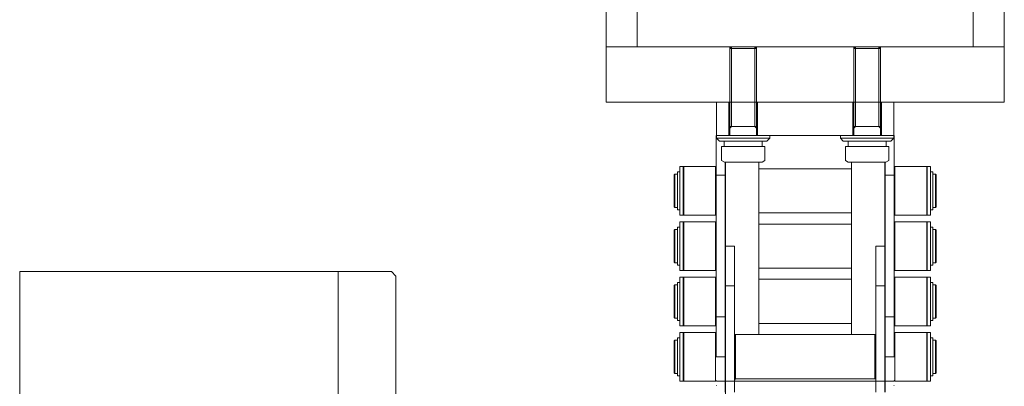
# Model space of a CAD drawing. Units: millimetres. Extents: x -2458063 to 249501, y -566853 to 1319136.
# Drawn here: x -2443856 to -2443411, y -557830 to -557664 of the extents above; entities that cross this region are included whole.
import ezdxf

# ---------------------------------------------------------------- set-up
doc = ezdxf.new("R2010")
doc.units = ezdxf.units.MM
doc.layers.add('РАМКА', color=194, linetype='Continuous', lineweight=9)

# ---------------------------------------------------------------- blocks, each defined once
blk = doc.blocks.new('A$C45B33A2D')
at = {"color": 6}
for p, q in [((3709.74, 2050.17), (3709.74, 3351.77)), ((3723.74, 2050.17), (3723.74, 3351.77)), ((3875.74, 2050.17), (3875.74, 3351.77)), ((3889.74, 2050.17), (3889.74, 3351.77))]:
    blk.add_line(p, q, dxfattribs=at)
for p, q in [((3709.74, 2050.17), (3889.74, 2050.17)), ((3709.74, 2025.17, -220), (3709.74, 2050.17, -220)), ((3709.74, 2050.17, -220), (3889.74, 2050.17, -220)), ((3759.74, 2050.17), (3794.74, 2050.17)), ((3765.74, 2025.17), (3765.74, 2050.17)), ((3766.51, 2025.17), (3766.51, 2050.17)), ((3776.98, 2025.17), (3776.98, 2050.17)), ((3777.74, 2025.17), (3777.74, 2050.17)), ((3814.74, 2050.17), (3804.74, 2050.17)), ((3821.74, 2025.17), (3821.74, 2050.17)), ((3822.51, 2025.17), (3822.51, 2050.17)), ((3832.98, 2025.17), (3832.98, 2050.17)), ((3833.74, 2025.17), (3833.74, 2050.17)), ((3889.74, 2050.17, -220), (3889.74, 2025.17, -220)), ((3889.74, 2025.17, -220), (3709.74, 2025.17, -220)), ((3759.74, 2025.17), (3839.74, 2025.17)), ((3759.74, 2010.17), (3759.74, 2025.17)), ((3765.24, 2025.17), (3765.24, 2010.17)), ((3778.24, 2025.17), (3778.24, 2010.17)), ((3821.24, 2025.17), (3821.24, 2010.17)), ((3834.24, 2025.17), (3834.24, 2010.17)), ((3839.74, 2010.17), (3839.74, 2025.17)), ((3759.54, 1992.17), (3759.54, 2010.17)), ((3759.74, 2010.17), (3759.54, 2010.17)), ((3759.74, 2010.17), (3839.74, 2010.17)), ((3759.74, 2010.17), (3783.74, 2010.17)), ((3759.74, 2008.92), (3759.74, 2010.17)), ((3783.74, 2008.92), (3759.74, 2008.92)), ((3759.74, 2008.92), (3760.99, 2007.67)), ((3782.49, 2007.67), (3760.99, 2007.67)), ((3763.14, 2007.67), (3771.69, 2007.67)), ((3763.14, 2005.17), (3763.14, 2007.67)), ((3772.69, 2007.67), (3780.34, 2007.67)), ((3780.34, 2007.67), (3780.34, 2005.17)), ((3783.74, 2008.92), (3782.49, 2007.67)), ((3783.74, 2010.17), (3783.74, 2008.92)), ((3815.74, 2010.17), (3839.74, 2010.17)), ((3815.74, 2008.92), (3815.74, 2010.17)), ((3839.74, 2008.92), (3815.74, 2008.92)), ((3815.74, 2008.92), (3816.99, 2007.67)), ((3838.49, 2007.67), (3816.99, 2007.67)), ((3819.14, 2007.67), (3827.69, 2007.67)), ((3819.14, 2005.17), (3819.14, 2007.67)), ((3828.69, 2007.67), (3836.34, 2007.67)), ((3836.34, 2007.67), (3836.34, 2005.17)), ((3839.74, 2008.92), (3838.49, 2007.67)), ((3839.74, 2010.17), (3839.94, 2010.17)), ((3839.74, 2010.17), (3839.74, 2008.92)), ((3839.94, 2010.17), (3839.94, 1992.17)), ((3761.93, 1998.93), (3761.93, 2005.17)), ((3761.93, 2005.17), (3765.74, 2005.17)), ((3763.14, 2005.17), (3771.24, 2005.17)), ((3765.74, 2005.17), (3777.74, 2005.17)), ((3777.74, 2005.17), (3765.74, 2005.17)), ((3772.24, 2005.17), (3780.34, 2005.17)), ((3777.74, 2005.17), (3781.56, 2005.17)), ((3781.56, 1998.93), (3781.56, 2005.17)), ((3817.93, 1998.93), (3817.93, 2005.17)), ((3817.93, 2005.17), (3821.74, 2005.17)), ((3819.14, 2005.17), (3827.24, 2005.17)), ((3821.74, 2005.17), (3833.74, 2005.17)), ((3833.74, 2005.17), (3821.74, 2005.17)), ((3828.24, 2005.17), (3836.34, 2005.17)), ((3833.74, 2005.17), (3837.56, 2005.17)), ((3837.56, 1998.93), (3837.56, 2005.17)), ((3761.93, 1998.93), (3763.24, 1998.17)), ((3780.24, 1998.17), (3763.24, 1998.17)), ((3763.54, 1992.17), (3763.54, 1998.17)), ((3763.74, 1998.17), (3763.74, 1960.17)), ((3778.74, 1998.17), (3778.74, 1920.17)), ((3781.56, 1998.93), (3780.24, 1998.17)), ((3817.93, 1998.93), (3819.24, 1998.17)), ((3836.24, 1998.17), (3819.24, 1998.17)), ((3820.74, 1920.17), (3820.74, 1998.17)), ((3835.74, 1960.17), (3835.74, 1998.17)), ((3835.94, 1998.17), (3835.94, 1992.17)), ((3837.56, 1998.93), (3836.24, 1998.17)), ((3743.04, 1993.79), (3742.04, 1993.79)), ((3742.04, 1976.56), (3742.04, 1993.79)), ((3743.04, 1974.17), (3743.04, 1996.17)), ((3744.54, 1996.17), (3743.04, 1996.17)), ((3744.54, 1974.17), (3744.54, 1996.17)), ((3744.83, 1996.17), (3744.54, 1995.67)), ((3759.26, 1996.17), (3744.83, 1996.17)), ((3744.83, 1996.17), (3744.83, 1990.3)), ((3759.26, 1996.17), (3759.26, 1990.3)), ((3759.54, 1995.67), (3759.26, 1996.17)), ((3763.74, 1994.17), (3763.54, 1994.17)), ((3820.74, 1995.17), (3778.74, 1995.17)), ((3835.94, 1994.17), (3835.74, 1994.17)), ((3840.23, 1996.17), (3839.94, 1995.67)), ((3854.66, 1996.17), (3840.23, 1996.17)), ((3840.23, 1996.17), (3840.23, 1995.72)), ((3840.23, 1995.72), (3840.23, 1974.17)), ((3854.94, 1995.67), (3854.66, 1996.17)), ((3854.66, 1996.17), (3854.66, 1995.72)), ((3854.66, 1995.72), (3854.66, 1974.17)), ((3854.94, 1976.36), (3854.94, 1996.17)), ((3856.44, 1996.17), (3854.94, 1996.17)), ((3856.44, 1976.36), (3856.44, 1996.17)), ((3857.44, 1993.79), (3856.44, 1993.79)), ((3857.44, 1976.56), (3857.44, 1993.79)), ((3740.84, 1992.67), (3740.54, 1992.37)), ((3740.54, 1977.97), (3740.54, 1992.37)), ((3742.04, 1992.67), (3740.84, 1992.67)), ((3740.84, 1977.67), (3740.84, 1992.67)), ((3744.83, 1990.3), (3744.83, 1974.17)), ((3759.26, 1990.3), (3759.26, 1974.17)), ((3759.54, 1928.17), (3759.54, 1992.17)), ((3763.54, 1992.17), (3759.54, 1992.17)), ((3763.54, 1928.17), (3763.54, 1992.17)), ((3835.94, 1992.17), (3835.94, 1928.17)), ((3835.94, 1992.17), (3839.94, 1992.17)), ((3839.94, 1992.17), (3839.94, 1928.17)), ((3858.64, 1992.67), (3857.44, 1992.67)), ((3858.94, 1992.37), (3858.64, 1992.67)), ((3858.64, 1977.67), (3858.64, 1992.67)), ((3858.94, 1977.97), (3858.94, 1992.37)), ((3740.54, 1977.97), (3740.84, 1977.67)), ((3740.84, 1977.67), (3742.04, 1977.67)), ((3742.04, 1976.56), (3743.04, 1976.56)), ((3763.54, 1976.17), (3763.74, 1976.17)), ((3835.74, 1976.17), (3835.94, 1976.17)), ((3854.94, 1974.17), (3854.94, 1976.36)), ((3856.44, 1976.56), (3857.44, 1976.56)), ((3856.44, 1974.17), (3856.44, 1976.36)), ((3857.44, 1977.67), (3858.64, 1977.67)), ((3858.64, 1977.67), (3858.94, 1977.97)), ((3743.04, 1974.17), (3744.54, 1974.17)), ((3744.54, 1974.67), (3744.83, 1974.17)), ((3744.83, 1974.17), (3759.26, 1974.17)), ((3759.26, 1974.17), (3759.54, 1974.67)), ((3778.74, 1975.17), (3820.74, 1975.17)), ((3839.94, 1974.67), (3840.23, 1974.17)), ((3840.23, 1974.17), (3854.66, 1974.17)), ((3854.66, 1974.17), (3854.94, 1974.67)), ((3854.94, 1974.17), (3856.44, 1974.17)), ((3740.84, 1967.67), (3740.54, 1967.37)), ((3740.54, 1953.61), (3740.54, 1967.37)), ((3740.84, 1953.33), (3740.84, 1967.67)), ((3742.04, 1967.67), (3740.84, 1967.67)), ((3742.04, 1951.56), (3742.04, 1968.79)), ((3743.04, 1968.79), (3742.04, 1968.79)), ((3744.54, 1971.17), (3743.04, 1971.17)), ((3743.04, 1949.17), (3743.04, 1971.17)), ((3744.54, 1949.17), (3744.54, 1971.17)), ((3744.83, 1971.17), (3744.54, 1970.67)), ((3759.26, 1971.17), (3744.83, 1971.17)), ((3744.83, 1971.17), (3744.83, 1949.17)), ((3759.26, 1971.17), (3759.26, 1949.17)), ((3759.54, 1970.67), (3759.26, 1971.17)), ((3763.74, 1969.17), (3763.54, 1969.17)), ((3820.74, 1970.17), (3778.74, 1970.17)), ((3835.94, 1969.17), (3835.74, 1969.17)), ((3840.23, 1971.17), (3839.94, 1970.67)), ((3854.66, 1971.17), (3840.23, 1971.17)), ((3840.23, 1971.17), (3840.23, 1971.02)), ((3840.23, 1971.02), (3840.23, 1949.17)), ((3854.94, 1970.67), (3854.66, 1971.17)), ((3854.66, 1971.17), (3854.66, 1971.02)), ((3854.66, 1971.02), (3854.66, 1949.17)), ((3854.94, 1951.37), (3854.94, 1971.17)), ((3856.44, 1971.17), (3854.94, 1971.17)), ((3856.44, 1951.37), (3856.44, 1971.17)), ((3857.44, 1968.79), (3856.44, 1968.79)), ((3857.44, 1951.56), (3857.44, 1968.79)), ((3858.64, 1967.67), (3857.44, 1967.67)), ((3858.64, 1953.33), (3858.64, 1967.67)), ((3858.94, 1967.37), (3858.64, 1967.67)), ((3858.94, 1953.61), (3858.94, 1967.37)), ((3763.74, 1942.17), (3763.74, 1960.17)), ((3767.74, 1960.17), (3763.74, 1960.17)), ((3767.74, 1960.17), (3767.74, 1920.17)), ((3831.74, 1920.17), (3831.74, 1960.17)), ((3835.74, 1960.17), (3831.74, 1960.17)), ((3835.74, 1960.17), (3835.74, 1942.17)), ((3740.54, 1952.97), (3740.54, 1953.61)), ((3858.94, 1952.97), (3858.94, 1953.61)), ((3740.54, 1952.97), (3740.84, 1952.67)), ((3740.84, 1952.67), (3740.84, 1953.33)), ((3740.84, 1952.67), (3742.04, 1952.67)), ((3742.04, 1951.56), (3743.04, 1951.56)), ((3743.04, 1949.17), (3744.54, 1949.17)), ((3744.54, 1949.67), (3744.83, 1949.17)), ((3744.83, 1949.17), (3759.26, 1949.17)), ((3759.26, 1949.17), (3759.54, 1949.67)), ((3763.54, 1951.17), (3763.74, 1951.17)), ((3778.74, 1950.17), (3820.74, 1950.17)), ((3835.74, 1951.17), (3835.94, 1951.17)), ((3839.94, 1949.67), (3840.23, 1949.17)), ((3840.23, 1949.17), (3854.66, 1949.17)), ((3854.66, 1949.17), (3854.94, 1949.67)), ((3854.94, 1949.17), (3854.94, 1951.37)), ((3854.94, 1949.17), (3856.44, 1949.17)), ((3856.44, 1951.56), (3857.44, 1951.56)), ((3856.44, 1949.17), (3856.44, 1951.37)), ((3857.44, 1952.67), (3858.64, 1952.67)), ((3858.64, 1952.67), (3858.64, 1953.33)), ((3858.64, 1952.67), (3858.94, 1952.97)), ((3444.74, 1948.67), (3588.74, 1948.67)), ((3444.74, 1948.67), (3444.74, 1575.67)), ((3588.74, 1948.67), (3612.74, 1948.67)), ((3588.74, 1575.67), (3588.74, 1948.67)), ((3588.74, 1948.67), (3588.74, 1575.67)), ((3588.74, 1948.17), (3588.74, 1762.17)), ((3588.74, 1941.67), (3588.74, 1947.67)), ((3614.74, 1946.67), (3612.74, 1948.67)), ((3614.74, 1577.67), (3614.74, 1946.67)), ((3743.04, 1924.17), (3743.04, 1946.17)), ((3744.54, 1946.17), (3743.04, 1946.17)), ((3744.54, 1924.17), (3744.54, 1946.17)), ((3744.83, 1946.17), (3744.54, 1945.67)), ((3759.26, 1946.17), (3744.83, 1946.17)), ((3744.83, 1946.17), (3744.83, 1938.61)), ((3759.26, 1946.17), (3759.26, 1938.61)), ((3759.54, 1945.67), (3759.26, 1946.17)), ((3820.74, 1945.17), (3778.74, 1945.17)), ((3840.23, 1946.17), (3839.94, 1945.67)), ((3854.66, 1946.17), (3840.23, 1946.17)), ((3840.23, 1946.17), (3840.23, 1945.72)), ((3840.23, 1945.72), (3840.23, 1924.17)), ((3854.94, 1945.67), (3854.66, 1946.17)), ((3854.66, 1946.17), (3854.66, 1945.72)), ((3854.66, 1945.72), (3854.66, 1924.17)), ((3856.44, 1946.17), (3854.94, 1946.17)), ((3854.94, 1926.36), (3854.94, 1946.17)), ((3856.44, 1926.36), (3856.44, 1946.17)), ((3740.84, 1942.67), (3740.54, 1942.37)), ((3740.54, 1927.97), (3740.54, 1942.37)), ((3742.04, 1942.67), (3740.84, 1942.67)), ((3740.84, 1927.67), (3740.84, 1942.67)), ((3743.04, 1943.79), (3742.04, 1943.79)), ((3742.04, 1926.56), (3742.04, 1943.79)), ((3763.74, 1944.17), (3763.54, 1944.17)), ((3763.74, 1869.08), (3763.74, 1942.17)), ((3767.74, 1942.17), (3763.74, 1942.17)), ((3767.74, 1894.17), (3767.74, 1942.17)), ((3831.74, 1942.17), (3831.74, 1894.17)), ((3831.74, 1942.17), (3835.74, 1942.17)), ((3835.94, 1944.17), (3835.74, 1944.17)), ((3835.74, 1942.17), (3835.74, 1894.17)), ((3857.44, 1943.79), (3856.44, 1943.79)), ((3857.44, 1926.56), (3857.44, 1943.79)), ((3858.64, 1942.67), (3857.44, 1942.67)), ((3858.94, 1942.37), (3858.64, 1942.67)), ((3858.64, 1927.67), (3858.64, 1942.67)), ((3858.94, 1927.97), (3858.94, 1942.37)), ((3744.83, 1938.61), (3744.83, 1924.17)), ((3759.26, 1938.61), (3759.26, 1924.17)), ((3588.74, 1762.17), (3588.74, 1928.67)), ((3740.54, 1927.97), (3740.84, 1927.67)), ((3740.84, 1927.67), (3742.04, 1927.67)), ((3759.54, 1910.17), (3759.54, 1928.17)), ((3763.54, 1928.17), (3759.54, 1928.17)), ((3763.54, 1910.17), (3763.54, 1928.17)), ((3835.94, 1928.17), (3835.94, 1910.17)), ((3835.94, 1928.17), (3839.94, 1928.17)), ((3839.94, 1928.17), (3839.94, 1910.17)), ((3857.44, 1927.67), (3858.64, 1927.67)), ((3858.64, 1927.67), (3858.94, 1927.97)), ((3742.04, 1926.56), (3743.04, 1926.56)), ((3743.04, 1924.17), (3744.54, 1924.17)), ((3744.54, 1924.67), (3744.83, 1924.17)), ((3744.83, 1924.17), (3759.26, 1924.17)), ((3759.26, 1924.17), (3759.54, 1924.67)), ((3763.54, 1926.17), (3763.74, 1926.17)), ((3778.74, 1925.17), (3820.74, 1925.17)), ((3835.74, 1926.17), (3835.94, 1926.17)), ((3839.94, 1924.67), (3840.23, 1924.17)), ((3840.23, 1924.17), (3854.66, 1924.17)), ((3854.66, 1924.17), (3854.94, 1924.67)), ((3854.94, 1924.17), (3854.94, 1926.36)), ((3854.94, 1924.17), (3856.44, 1924.17)), ((3856.44, 1926.56), (3857.44, 1926.56)), ((3856.44, 1924.17), (3856.44, 1926.36)), ((3743.04, 1918.79), (3742.04, 1918.79)), ((3742.04, 1901.56), (3742.04, 1918.79)), ((3744.54, 1921.17), (3743.04, 1921.17)), ((3743.04, 1899.17), (3743.04, 1921.17)), ((3744.83, 1921.17), (3744.54, 1920.67)), ((3744.54, 1899.17), (3744.54, 1921.17)), ((3759.26, 1921.17), (3744.83, 1921.17)), ((3744.83, 1921.17), (3744.83, 1899.17)), ((3759.54, 1920.67), (3759.26, 1921.17)), ((3759.26, 1921.17), (3759.26, 1899.17)), ((3763.74, 1919.17), (3763.54, 1919.17)), ((3767.74, 1920.17), (3778.74, 1920.17)), ((3768.24, 1920.17), (3767.74, 1919.67)), ((3768.24, 1901.05), (3768.24, 1920.17)), ((3820.74, 1920.17), (3778.74, 1920.17)), ((3831.74, 1920.17), (3820.74, 1920.17)), ((3831.74, 1919.67), (3831.24, 1920.17)), ((3831.24, 1901.05), (3831.24, 1920.17)), ((3835.94, 1919.17), (3835.74, 1919.17)), ((3840.23, 1921.17), (3839.94, 1920.67)), ((3854.66, 1921.17), (3840.23, 1921.17)), ((3840.23, 1921.17), (3840.23, 1921.02)), ((3840.23, 1921.02), (3840.23, 1899.17)), ((3854.94, 1920.67), (3854.66, 1921.17)), ((3854.66, 1921.17), (3854.66, 1921.02)), ((3854.66, 1921.02), (3854.66, 1899.17)), ((3856.44, 1921.17), (3854.94, 1921.17)), ((3854.94, 1901.37), (3854.94, 1921.17)), ((3856.44, 1901.37), (3856.44, 1921.17)), ((3857.44, 1918.79), (3856.44, 1918.79)), ((3857.44, 1901.56), (3857.44, 1918.79)), ((3740.84, 1917.67), (3740.54, 1917.37)), ((3740.54, 1903.61), (3740.54, 1917.37)), ((3742.04, 1917.67), (3740.84, 1917.67)), ((3740.84, 1903.33), (3740.84, 1917.67)), ((3858.64, 1917.67), (3857.44, 1917.67)), ((3858.94, 1917.37), (3858.64, 1917.67)), ((3858.64, 1903.33), (3858.64, 1917.67)), ((3858.94, 1903.61), (3858.94, 1917.37)), ((3763.54, 1910.17), (3759.54, 1910.17)), ((3763.54, 1910.17), (3759.54, 1910.17)), ((3763.54, 1894.17), (3763.54, 1910.17)), ((3835.94, 1910.17), (3839.94, 1910.17)), ((3835.94, 1910.17), (3839.94, 1910.17)), ((3835.94, 1910.17), (3835.94, 1894.17)), ((3740.54, 1902.97), (3740.54, 1903.61)), ((3740.54, 1902.97), (3740.84, 1902.67)), ((3740.84, 1902.67), (3740.84, 1903.33)), ((3740.84, 1902.67), (3742.04, 1902.67)), ((3742.04, 1901.56), (3743.04, 1901.56)), ((3763.54, 1901.17), (3763.74, 1901.17)), ((3767.74, 1900.67), (3768.24, 1900.17)), ((3768.24, 1900.17), (3767.74, 1899.67)), ((3768.24, 1900.17), (3768.24, 1901.05)), ((3768.24, 1900.17), (3831.24, 1900.17)), ((3831.24, 1900.17), (3831.24, 1901.05)), ((3831.24, 1900.17), (3831.74, 1900.67)), ((3835.74, 1901.17), (3835.94, 1901.17)), ((3854.94, 1899.17), (3854.94, 1901.37)), ((3856.44, 1901.56), (3857.44, 1901.56)), ((3856.44, 1899.17), (3856.44, 1901.37)), ((3857.44, 1902.67), (3858.64, 1902.67)), ((3858.64, 1902.67), (3858.64, 1903.33)), ((3858.64, 1902.67), (3858.94, 1902.97)), ((3858.94, 1902.97), (3858.94, 1903.61)), ((3743.04, 1899.17), (3744.54, 1899.17)), ((3744.54, 1899.67), (3744.83, 1899.17)), ((3744.83, 1899.17), (3759.26, 1899.17)), ((3759.26, 1899.17), (3759.54, 1899.67)), ((3759.74, 1897.17), (3759.54, 1897.17)), ((3759.74, 1899.17), (3839.74, 1899.17)), ((3763.74, 1899.17), (3763.54, 1899.17)), ((3839.74, 1897.17), (3839.94, 1897.17)), ((3839.94, 1899.67), (3840.23, 1899.17)), ((3840.23, 1899.17), (3854.66, 1899.17)), ((3854.66, 1899.17), (3854.94, 1899.67)), ((3854.94, 1899.17), (3856.44, 1899.17))]:
    blk.add_line(p, q)
at = {"ltscale": 1.5}
for p, q in [((3766.51, 2050.17), (3765.74, 2049.41)), ((3765.74, 2010.17), (3765.74, 2050.17)), ((3766.51, 2014.17), (3766.51, 2050.17)), ((3777.74, 2049.41), (3776.98, 2050.17)), ((3776.98, 2050.17), (3776.98, 2014.17)), ((3777.74, 2010.17), (3777.74, 2050.17)), ((3822.51, 2050.17), (3821.74, 2049.41)), ((3821.74, 2010.17), (3821.74, 2050.17)), ((3822.51, 2014.17), (3822.51, 2050.17)), ((3833.74, 2049.41), (3832.98, 2050.17)), ((3832.98, 2050.17), (3832.98, 2014.17)), ((3833.74, 2010.17), (3833.74, 2050.17))]:
    blk.add_line(p, q, dxfattribs=at)
at = {"ltscale": 0.6}
for p, q in [((3765.74, 2049.41), (3777.74, 2049.41)), ((3821.74, 2049.41), (3833.74, 2049.41)), ((3765.74, 2014.17), (3777.74, 2014.17)), ((3766.51, 2014.17), (3765.74, 2013.41)), ((3776.98, 2014.17), (3777.74, 2013.41)), ((3821.74, 2014.17), (3833.74, 2014.17)), ((3822.51, 2014.17), (3821.74, 2013.41)), ((3832.98, 2014.17), (3833.74, 2013.41))]:
    blk.add_line(p, q, dxfattribs=at)
at = {"ltscale": 0.5}
for p, q in [((3766.51, 2050.17), (3776.98, 2050.17)), ((3822.51, 2050.17), (3832.98, 2050.17))]:
    blk.add_line(p, q, dxfattribs=at)

msp = doc.modelspace()

# ---------------------------------------------------------------- block references
at = {"layer": 'РАМКА', "ltscale": 500}
msp.add_blockref('A$C45B33A2D', (-2447300.82, -559726.45), dxfattribs=at)

doc.saveas('drawing.dxf')
